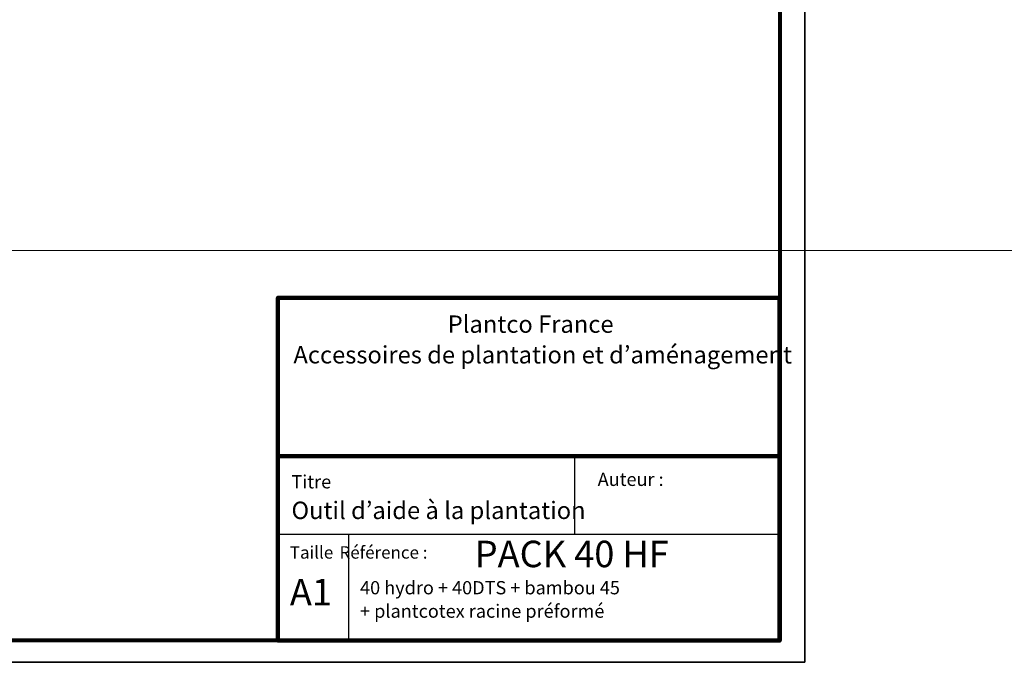
# Model space of a CAD drawing. Units: inches. Extents: x -2593 to 3187, y 123 to 718.
# Drawn here: x 490 to 775, y 123 to 310 of the extents above; entities that cross this region are included whole.
import ezdxf

# ---------------------------------------------------------------- set-up
doc = ezdxf.new("R2010")
doc.units = ezdxf.units.IN
doc.header["$MEASUREMENT"] = 0
doc.layers.add('Calque 1', color=7, linetype='Continuous')

msp = doc.modelspace()

# ---------------------------------------------------------------- linework, layer by layer
at = {"layer": 'Calque 1', "color": 7, "lineweight": 35, "true_color": 0xffffff}
msp.add_lwpolyline([(717.55, 123.47), (-123.47, 123.47), (-123.47, 717.55), (717.55, 717.55), (717.55, 123.47)], dxfattribs=at)
at = {"layer": 'Calque 1', "color": 250, "lineweight": 80, "true_color": 0x1a171b}
msp.add_lwpolyline([(710.3, 129.8), (-117.23, 129.8), (-117.23, 710.88), (710.3, 710.88), (710.3, 129.8)], dxfattribs=at)
at = {"layer": 'Calque 1', "lineweight": 0}
msp.add_lwpolyline([(-2592.57, 242.71), (3187, 242.71)], dxfattribs=at)
at = {"layer": 'Calque 1', "color": 7, "lineweight": 100, "true_color": 0xffffff}
for points in [[(710.29, 183.19), (565, 183.19), (565, 229.06), (710.29, 229.06), (710.29, 183.19)], [(710.29, 183.21), (565, 183.21), (565, 129.78), (710.29, 129.78), (710.29, 183.21)]]:
    msp.add_lwpolyline(points, dxfattribs=at)
at = {"layer": 'Calque 1', "color": 7, "lineweight": 30, "true_color": 0xffffff}
for points in [[(650.88, 183.1), (650.88, 160.54)], [(565, 160.54), (710.29, 160.54)], [(585.43, 160.54), (585.43, 129.76)]]:
    msp.add_lwpolyline(points, dxfattribs=at)

# ---------------------------------------------------------------- texts
at = {"layer": 'Calque 1', "color": 7, "true_color": 0xffffff, "attachment_point": 7}
for s, insert, char_height in [('\\fBauhaus 93|b0|i0|c0|p34;\\W1.00169;Plantco France', (614.17, 218.91), 5.032), ('\\fCalibri|b0|i0|c0|p34;\\W1.00169;Accessoires de plantation et d’aménagement', (569.49, 210.03), 5.032), ('\\fCalibri|b0|i0|c0|p34;\\W1.00169;Titre', (568.93, 173.85), 3.8339), ('\\fCalibri|b0|i0|c0|p34;\\W1.00169;Auteur :', (657.6, 174.55), 3.8339), ('\\fCalibri|b0|i0|c0|p34;\\W1.00169;Outil d’aide à la plantation', (568.93, 164.97), 5.032), ('\\fCalibri|b0|i0|c0|p34;\\W1.00169;Taille^IRéférence :', (568.46, 153.5), 3.5943), ('\\fCalibri|b0|i0|c0|p34;\\W1.00169;PACK 40 HF', (622, 151.02), 7.6678), ('\\fCalibri|b0|i0|c0|p34;\\W1.00169;A1^I', (568.46, 139.97), 7.6678), ('\\fCalibri|b0|i0|c0|p34;\\W1.00169;40 hydro + 40DTS + bambou 45', (588.79, 143.16), 3.8382), ('\\fCalibri|b0|i0|c0|p34;\\W1.00169;+ plantcotex racine préformé ', (588.79, 136.38), 3.8382)]:
    msp.add_mtext(s, dxfattribs=dict(at, insert=insert, char_height=char_height))

doc.saveas('drawing.dxf')
